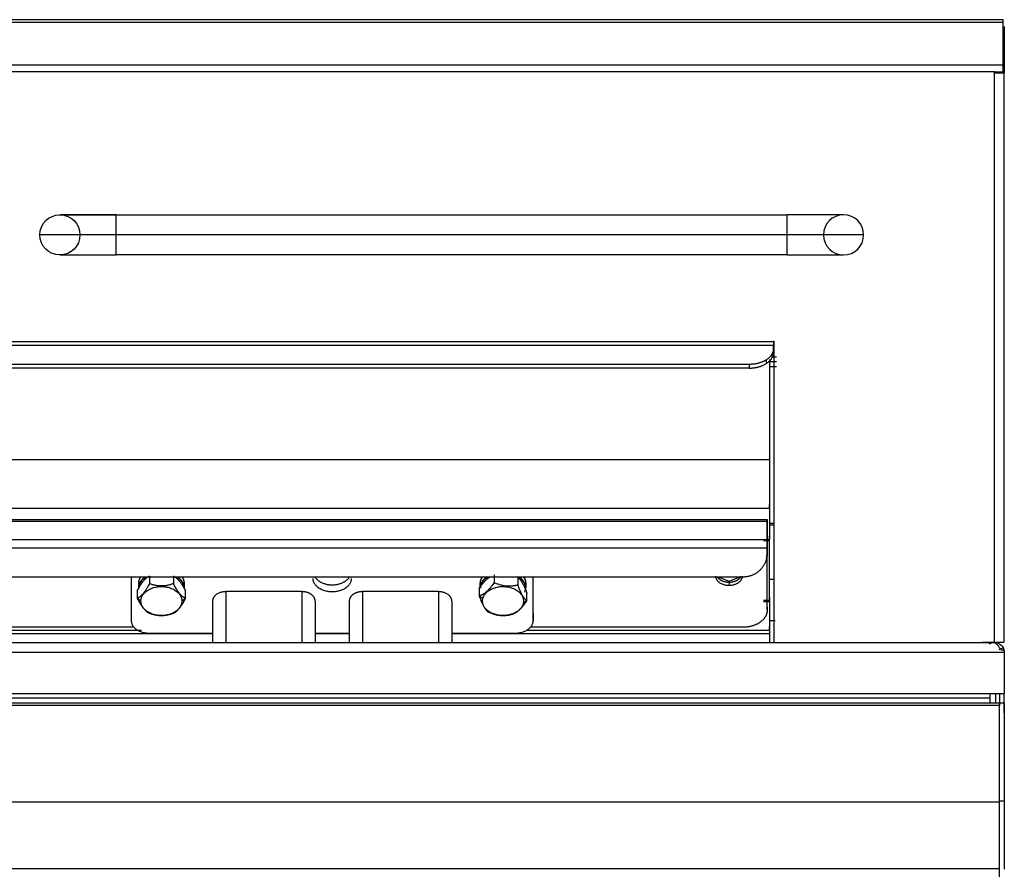
# Model space of a CAD drawing. Units: millimetres. Extents: x 40 to 956, y -969 to 1126.
# Drawn here: x 395 to 640, y 915 to 1126 of the extents above; entities that cross this region are included whole.
import ezdxf

# ---------------------------------------------------------------- set-up
doc = ezdxf.new("R2010")
doc.units = ezdxf.units.MM
doc.layers.add('Moffat_Details', color=160, linetype='Continuous')
doc.layers.add('Moffat_Profiles', color=10, linetype='Continuous')

msp = doc.modelspace()

# ---------------------------------------------------------------- linework, layer by layer
at = {"layer": 'Moffat_Details'}
for p, q in [((419.21, 1077.84), (586.21, 1077.84)), ((586.21, 1072.84), (419.21, 1072.84)), ((586.21, 1067.84), (419.21, 1067.84)), ((97.68, 1046.29), (582.74, 1046.29)), ((582.74, 1046.29), (582.74, 1046.4)), ((582.74, 1046.4), (582.96, 1046.4)), ((582.96, 971.38), (582.96, 1046.4)), ((582.74, 1045.33), (97.68, 1045.33)), ((582.74, 1044.41), (582.74, 1045.33)), ((582.74, 1045.33), (582.74, 1044.46)), ((582.74, 1043.54), (582.74, 1044.46)), ((580.98, 1041.73), (580.98, 1040.81)), ((581.81, 1041.78), (581.81, 1016.93)), ((582.31, 1042.45), (583.51, 1042.45)), ((576.74, 1040.6), (103.68, 1040.6)), ((576.74, 1039.68), (103.68, 1039.68)), ((576.74, 1040.6), (576.74, 1039.68)), ((583.51, 1041.2), (581.52, 1041.2)), ((583.51, 1040), (581.81, 1040)), ((98.61, 1016.93), (581.81, 1016.93)), ((581.81, 1016.93), (581.81, 1016.01)), ((98.61, 1004.85), (581.81, 1004.85)), ((581.81, 1004.85), (581.81, 1005.7)), ((581.81, 1004.85), (581.81, 997.03)), ((99.21, 1002.03), (581.21, 1002.03)), ((581.21, 1001.46), (99.21, 1001.46)), ((581.21, 1001.46), (581.21, 996.97)), ((581.21, 1000.54), (581.21, 1001.46)), ((581.21, 979.42), (581.21, 1000.46)), ((581.81, 1001.1), (583.01, 1001.1)), ((581.81, 1000.68), (583.01, 1000.68)), ((581.81, 997.03), (581.81, 997.88)), ((581.81, 996.68), (581.81, 997.52)), ((581.81, 996.68), (581.81, 997.52)), ((581.21, 996.97), (99.21, 996.97)), ((581.21, 994.88), (99.21, 994.88)), ((581.81, 996.68), (580.31, 996.68)), ((581.21, 997.03), (581.81, 997.03)), ((581.21, 996.05), (581.21, 996.97)), ((581.21, 994.99), (581.21, 994.88)), ((581.21, 994.88), (581.21, 993.66)), ((581.81, 981.83), (581.81, 996.68)), ((581.81, 981.83), (581.81, 996.68)), ((575.21, 987.68), (105.21, 987.68)), ((422.97, 987.68), (422.97, 976.83)), ((422.97, 987.68), (422.97, 978.6)), ((427.47, 987.93), (427.47, 986.02)), ((433.47, 987.93), (433.47, 986.02)), ((513.25, 988.2), (513.25, 986.29)), ((519.19, 987.59), (519.19, 985.68)), ((522.97, 976.83), (522.97, 987.68)), ((522.97, 978.6), (522.97, 987.68)), ((569.2, 987.68), (571.71, 986.66)), ((571.71, 986.66), (574.8, 987.92)), ((424.82, 984.96), (424.82, 986.02)), ((436.12, 986.02), (436.12, 984.96)), ((509.82, 984.96), (509.82, 986.02)), ((521.12, 986.02), (521.12, 984.96)), ((571.71, 986.66), (571.71, 985.6)), ((583.01, 987.1), (581.81, 987.1)), ((424.47, 984.25), (424.47, 982.35)), ((436.47, 982.35), (436.47, 984.25)), ((465.43, 984.04), (446.52, 984.04)), ((446.52, 984.04), (446.52, 971.38)), ((465.43, 984.04), (465.43, 971.38)), ((499.43, 984.04), (480.52, 984.04)), ((480.52, 984.04), (480.52, 971.38)), ((499.43, 984.04), (499.43, 971.38)), ((509.54, 984.86), (509.54, 982.95)), ((510.43, 982.23), (509.54, 982.95)), ((521.41, 981.74), (521.41, 983.64)), ((581.81, 982.68), (581.81, 981.83)), ((581.81, 982.68), (581.81, 981.83)), ((425.37, 981.71), (424.47, 982.35)), ((436.47, 982.35), (435.57, 981.71)), ((443.22, 981.71), (443.22, 971.38)), ((468.72, 981.71), (468.72, 971.38)), ((477.22, 981.71), (477.22, 971.38)), ((502.72, 981.71), (502.72, 971.38)), ((521.41, 981.74), (520.52, 981.19)), ((581.81, 981.83), (580.31, 981.83)), ((581.81, 981.48), (580.31, 981.48)), ((581.21, 980.27), (581.21, 979.42)), ((581.81, 982.32), (581.81, 981.48)), ((581.81, 981.48), (581.81, 974.42)), ((422.97, 978.6), (422.97, 976.83)), ((522.97, 978.6), (522.97, 976.83)), ((423.64, 975.18), (256.78, 975.18)), ((575.21, 975.18), (522.31, 975.18)), ((583.22, 976.78), (581.81, 976.78)), ((581.81, 974.42), (581.81, 975.26)), ((443.22, 973.53), (237.19, 973.53)), ((255.11, 974.42), (425.5, 974.42)), ((427.37, 973.72), (443.22, 973.72)), ((468.72, 973.72), (477.22, 973.72)), ((477.22, 973.53), (468.72, 973.53)), ((502.72, 973.72), (518.57, 973.72)), ((581.81, 973.53), (502.72, 973.53)), ((521.35, 974.42), (581.81, 974.42)), ((581.81, 973.53), (581.81, 971.38))]:
    msp.add_line(p, q, dxfattribs=at)
at = {"layer": 'Moffat_Details', "extrusion": (0, 0, -1)}
for start, end in [(0, 180), (180, 360)]:
    msp.add_arc((-405.21, 1072.84), 5, start, end, dxfattribs=at)
at = {"layer": 'Moffat_Details'}
for start, end in [(0, 180), (180, 0)]:
    msp.add_arc((600.21, 1072.84), 5, start, end, dxfattribs=at)
for points, knots in [([(405.21, 1077.84), (405.21, 1077.84), (405.21, 1077.84), (405.21, 1077.84), (405.21, 1077.84), (405.21, 1077.84), (405.21, 1077.84), (405.21, 1077.84), (405.21, 1077.84), (405.22, 1077.84), (405.22, 1077.84), (405.22, 1077.84), (405.22, 1077.84), (405.23, 1077.84), (405.23, 1077.84), (405.23, 1077.84), (405.23, 1077.84), (405.24, 1077.84), (405.24, 1077.84), (405.27, 1077.84), (405.31, 1077.84), (405.38, 1077.84), (405.44, 1077.84), (405.52, 1077.84), (405.63, 1077.84), (405.73, 1077.84), (405.85, 1077.84), (405.99, 1077.84), (406.01, 1077.84), (406.03, 1077.84), (406.04, 1077.84), (406.12, 1077.84), (406.19, 1077.84), (406.27, 1077.84), (406.36, 1077.84), (406.44, 1077.84), (406.53, 1077.84), (406.89, 1077.84), (407.31, 1077.84), (407.81, 1077.84), (408.3, 1077.84), (408.86, 1077.84), (409.47, 1077.84), (409.78, 1077.84), (410.1, 1077.84), (410.43, 1077.84), (410.47, 1077.84), (410.51, 1077.84), (410.55, 1077.84), (410.6, 1077.84), (410.64, 1077.84), (410.68, 1077.84), (410.72, 1077.84), (410.77, 1077.84), (410.81, 1077.84), (410.85, 1077.84), (410.89, 1077.84), (410.94, 1077.84), (410.98, 1077.84), (411.02, 1077.84), (411.07, 1077.84), (411.11, 1077.84), (411.15, 1077.84), (411.2, 1077.84), (411.24, 1077.84), (411.29, 1077.84), (411.33, 1077.84), (411.37, 1077.84), (411.42, 1077.84), (411.46, 1077.84), (411.51, 1077.84), (411.55, 1077.84), (411.6, 1077.84), (412.31, 1077.84), (413.11, 1077.84), (413.9, 1077.84), (414.09, 1077.84), (414.3, 1077.84), (414.5, 1077.84), (414.55, 1077.84), (414.6, 1077.84), (414.65, 1077.84), (414.75, 1077.84), (414.85, 1077.84), (414.95, 1077.84), (415.16, 1077.84), (415.36, 1077.84), (415.57, 1077.84), (415.62, 1077.84), (415.67, 1077.84), (415.73, 1077.84), (415.78, 1077.84), (415.83, 1077.84), (415.88, 1077.84), (415.93, 1077.84), (415.98, 1077.84), (416.04, 1077.84), (416.09, 1077.84), (416.14, 1077.84), (416.19, 1077.84), (416.25, 1077.84), (416.3, 1077.84), (416.35, 1077.84), (416.45, 1077.84), (416.56, 1077.84), (416.66, 1077.84), (417.08, 1077.84), (417.53, 1077.84), (417.95, 1077.84), (418.01, 1077.84), (418.06, 1077.84), (418.11, 1077.84), (418.17, 1077.84), (418.22, 1077.84), (418.27, 1077.84), (418.33, 1077.84), (418.38, 1077.84), (418.43, 1077.84), (418.49, 1077.84), (418.54, 1077.84), (418.59, 1077.84), (418.65, 1077.84), (418.7, 1077.84), (418.75, 1077.84), (418.91, 1077.84), (419.06, 1077.84), (419.21, 1077.84)], [0.027726, 0.027726, 0.027726, 0.027726, 0.108019, 0.108019, 0.108019, 0.267968, 0.267968, 0.267968, 0.427968, 0.427968, 0.427968, 0.587891, 0.587891, 0.587891, 0.747891, 0.747891, 0.747891, 0.907891, 0.907891, 0.907891, 2.187891, 2.187891, 2.187891, 3.467891, 3.467891, 3.467891, 4.747891, 4.747891, 4.747891, 4.907891, 4.907891, 4.907891, 5.547891, 5.547891, 5.547891, 6.187891, 6.187891, 6.187891, 8.747891, 8.747891, 8.747891, 11.307891, 11.307891, 11.307891, 12.587891, 12.587891, 12.587891, 12.74778, 12.74778, 12.74778, 12.90778, 12.90778, 12.90778, 13.06778, 13.06778, 13.06778, 13.227337, 13.227337, 13.227337, 13.387227, 13.387227, 13.387227, 13.547227, 13.547227, 13.547227, 13.707116, 13.707116, 13.707116, 13.867116, 13.867116, 13.867116, 14.027116, 14.027116, 14.027116, 16.587116, 16.587116, 16.587116, 17.227116, 17.227116, 17.227116, 17.387116, 17.387116, 17.387116, 17.707116, 17.707116, 17.707116, 18.347116, 18.347116, 18.347116, 18.506727, 18.506727, 18.506727, 18.66663, 18.66663, 18.66663, 18.82663, 18.82663, 18.82663, 18.986534, 18.986534, 18.986534, 19.146534, 19.146534, 19.146534, 19.466534, 19.466534, 19.466534, 20.746534, 20.746534, 20.746534, 20.906447, 20.906447, 20.906447, 21.066447, 21.066447, 21.066447, 21.226103, 21.226103, 21.226103, 21.386018, 21.386018, 21.386018, 21.546018, 21.546018, 21.546018, 22.002949, 22.002949, 22.002949, 22.002949]), ([(419.21, 1077.84), (419.12, 1077.84), (419.02, 1077.84), (418.93, 1077.84), (418.71, 1077.84), (418.51, 1077.84), (418.29, 1077.84), (418.08, 1077.84), (417.87, 1077.84), (417.66, 1077.84), (417.55, 1077.84), (417.45, 1077.84), (417.34, 1077.84), (417.24, 1077.84), (417.13, 1077.84), (417.03, 1077.84), (416.82, 1077.84), (416.61, 1077.84), (416.4, 1077.84), (416.35, 1077.84), (416.3, 1077.84), (416.25, 1077.84), (416.2, 1077.84), (416.14, 1077.84), (416.09, 1077.84), (416.04, 1077.84), (415.99, 1077.84), (415.94, 1077.84), (415.83, 1077.84), (415.73, 1077.84), (415.63, 1077.84), (415.42, 1077.84), (415.22, 1077.84), (415.02, 1077.84), (414.91, 1077.84), (414.81, 1077.84), (414.71, 1077.84), (414.66, 1077.84), (414.61, 1077.84), (414.56, 1077.84), (414.16, 1077.84), (413.77, 1077.84), (413.39, 1077.84), (412.61, 1077.84), (411.89, 1077.84), (411.19, 1077.84), (410.84, 1077.84), (410.5, 1077.84), (410.18, 1077.84), (410.01, 1077.84), (409.86, 1077.84), (409.7, 1077.84), (409.66, 1077.84), (409.62, 1077.84), (409.58, 1077.84), (408.96, 1077.84), (408.39, 1077.84), (407.89, 1077.84), (407.76, 1077.84), (407.64, 1077.84), (407.52, 1077.84), (407.49, 1077.84), (407.46, 1077.84), (407.44, 1077.84), (407.38, 1077.84), (407.32, 1077.84), (407.26, 1077.84), (407.21, 1077.84), (407.15, 1077.84), (407.1, 1077.84), (407.07, 1077.84), (407.05, 1077.84), (407.02, 1077.84), (407, 1077.84), (406.97, 1077.84), (406.94, 1077.84), (406.92, 1077.84), (406.89, 1077.84), (406.87, 1077.84), (406.84, 1077.84), (406.82, 1077.84), (406.79, 1077.84), (406.77, 1077.84), (406.74, 1077.84), (406.72, 1077.84), (406.7, 1077.84), (406.67, 1077.84), (406.65, 1077.84), (406.6, 1077.84), (406.55, 1077.84), (406.51, 1077.84), (406.49, 1077.84), (406.46, 1077.84), (406.44, 1077.84), (406.42, 1077.84), (406.4, 1077.84), (406.38, 1077.84), (406.36, 1077.84), (406.33, 1077.84), (406.31, 1077.84), (406.29, 1077.84), (406.27, 1077.84), (406.25, 1077.84), (406.23, 1077.84), (406.21, 1077.84), (406.19, 1077.84), (406.17, 1077.84), (406.15, 1077.84), (406.14, 1077.84), (406.06, 1077.84), (405.99, 1077.84), (405.92, 1077.84), (405.85, 1077.84), (405.79, 1077.84), (405.73, 1077.84), (405.72, 1077.84), (405.7, 1077.84), (405.69, 1077.84), (405.66, 1077.84), (405.63, 1077.84), (405.61, 1077.84), (405.6, 1077.84), (405.58, 1077.84), (405.57, 1077.84), (405.56, 1077.84), (405.55, 1077.84), (405.54, 1077.84), (405.51, 1077.84), (405.49, 1077.84), (405.47, 1077.84), (405.39, 1077.84), (405.32, 1077.84), (405.28, 1077.84), (405.26, 1077.84), (405.24, 1077.84), (405.23, 1077.84), (405.22, 1077.84), (405.22, 1077.84), (405.22, 1077.84), (405.21, 1077.84), (405.21, 1077.84), (405.21, 1077.84)], [0, 0, 0, 0, 0.284273, 0.284273, 0.284273, 0.924273, 0.924273, 0.924273, 1.564273, 1.564273, 1.564273, 1.884273, 1.884273, 1.884273, 2.204273, 2.204273, 2.204273, 2.844273, 2.844273, 2.844273, 3.004273, 3.004273, 3.004273, 3.164177, 3.164177, 3.164177, 3.324177, 3.324177, 3.324177, 3.644177, 3.644177, 3.644177, 4.284177, 4.284177, 4.284177, 4.604177, 4.604177, 4.604177, 4.764177, 4.764177, 4.764177, 6.044177, 6.044177, 6.044177, 8.604177, 8.604177, 8.604177, 9.884177, 9.884177, 9.884177, 10.524177, 10.524177, 10.524177, 10.684177, 10.684177, 10.684177, 13.244177, 13.244177, 13.244177, 13.884177, 13.884177, 13.884177, 14.044177, 14.044177, 14.044177, 14.364177, 14.364177, 14.364177, 14.684177, 14.684177, 14.684177, 14.844177, 14.844177, 14.844177, 15.004069, 15.004069, 15.004069, 15.164069, 15.164069, 15.164069, 15.324069, 15.324069, 15.324069, 15.483961, 15.483961, 15.483961, 15.643961, 15.643961, 15.643961, 15.963961, 15.963961, 15.963961, 16.123855, 16.123855, 16.123855, 16.283855, 16.283855, 16.283855, 16.44375, 16.44375, 16.44375, 16.60375, 16.60375, 16.60375, 16.76375, 16.76375, 16.76375, 16.92375, 16.92375, 16.92375, 17.56375, 17.56375, 17.56375, 18.20375, 18.20375, 18.20375, 18.36375, 18.36375, 18.36375, 18.68375, 18.68375, 18.68375, 18.84375, 18.84375, 18.84375, 19.00375, 19.00375, 19.00375, 19.32375, 19.32375, 19.32375, 20.60375, 20.60375, 20.60375, 21.24375, 21.24375, 21.24375, 21.56375, 21.56375, 21.56375, 22.005256, 22.005256, 22.005256, 22.005256]), ([(600.21, 1077.84), (600.21, 1077.84), (600.21, 1077.84), (600.21, 1077.84), (600.21, 1077.84), (600.21, 1077.84), (600.21, 1077.84), (600.21, 1077.84), (600.21, 1077.84), (600.21, 1077.84), (600.21, 1077.84), (600.2, 1077.84), (600.2, 1077.84), (600.2, 1077.84), (600.19, 1077.84), (600.17, 1077.84), (600.15, 1077.84), (600.13, 1077.84), (600.11, 1077.84), (600.05, 1077.84), (599.99, 1077.84), (599.9, 1077.84), (599.81, 1077.84), (599.7, 1077.84), (599.57, 1077.84), (599.51, 1077.84), (599.44, 1077.84), (599.37, 1077.84), (599.3, 1077.84), (599.22, 1077.84), (599.14, 1077.84), (598.81, 1077.84), (598.43, 1077.84), (597.97, 1077.84), (597.85, 1077.84), (597.73, 1077.84), (597.61, 1077.84), (597.11, 1077.84), (596.56, 1077.84), (595.94, 1077.84), (595.87, 1077.84), (595.79, 1077.84), (595.71, 1077.84), (595.55, 1077.84), (595.39, 1077.84), (595.23, 1077.84), (594.9, 1077.84), (594.56, 1077.84), (594.21, 1077.84), (593.51, 1077.84), (592.73, 1077.84), (591.95, 1077.84), (591.91, 1077.84), (591.86, 1077.84), (591.81, 1077.84), (591.76, 1077.84), (591.71, 1077.84), (591.66, 1077.84), (591.61, 1077.84), (591.56, 1077.84), (591.51, 1077.84), (591.46, 1077.84), (591.41, 1077.84), (591.36, 1077.84), (591.31, 1077.84), (591.27, 1077.84), (591.22, 1077.84), (591.17, 1077.84), (591.12, 1077.84), (591.07, 1077.84), (591.02, 1077.84), (590.96, 1077.84), (590.91, 1077.84), (590.51, 1077.84), (590.09, 1077.84), (589.68, 1077.84), (589.26, 1077.84), (588.83, 1077.84), (588.41, 1077.84), (588.19, 1077.84), (587.98, 1077.84), (587.77, 1077.84), (587.34, 1077.84), (586.89, 1077.84), (586.47, 1077.84), (586.41, 1077.84), (586.36, 1077.84), (586.31, 1077.84), (586.27, 1077.84), (586.24, 1077.84), (586.21, 1077.84)], [0, 0, 0, 0, 0.039452, 0.039452, 0.039452, 0.119433, 0.119433, 0.119433, 0.279433, 0.279433, 0.279433, 0.439433, 0.439433, 0.439433, 1.079433, 1.079433, 1.079433, 1.719433, 1.719433, 1.719433, 2.999433, 2.999433, 2.999433, 4.279433, 4.279433, 4.279433, 4.919433, 4.919433, 4.919433, 5.559433, 5.559433, 5.559433, 8.119433, 8.119433, 8.119433, 8.759433, 8.759433, 8.759433, 11.319433, 11.319433, 11.319433, 11.639433, 11.639433, 11.639433, 12.279433, 12.279433, 12.279433, 13.559433, 13.559433, 13.559433, 16.119433, 16.119433, 16.119433, 16.279328, 16.279328, 16.279328, 16.439328, 16.439328, 16.439328, 16.598399, 16.598399, 16.598399, 16.757986, 16.757986, 16.757986, 16.917883, 16.917883, 16.917883, 17.077883, 17.077883, 17.077883, 17.237883, 17.237883, 17.237883, 18.517883, 18.517883, 18.517883, 19.797883, 19.797883, 19.797883, 20.437883, 20.437883, 20.437883, 21.717883, 21.717883, 21.717883, 21.877883, 21.877883, 21.877883, 21.973856, 21.973856, 21.973856, 21.973856]), ([(405.21, 1067.84), (405.21, 1067.84), (405.21, 1067.84), (405.21, 1067.84), (405.21, 1067.84), (405.21, 1067.84), (405.22, 1067.84), (405.22, 1067.84), (405.22, 1067.84), (405.22, 1067.84), (405.22, 1067.84), (405.23, 1067.84), (405.23, 1067.84), (405.23, 1067.84), (405.24, 1067.84), (405.24, 1067.84), (405.24, 1067.84), (405.25, 1067.84), (405.25, 1067.84), (405.25, 1067.84), (405.26, 1067.84), (405.26, 1067.84), (405.27, 1067.84), (405.27, 1067.84), (405.28, 1067.84), (405.29, 1067.84), (405.3, 1067.84), (405.31, 1067.84), (405.33, 1067.84), (405.34, 1067.84), (405.36, 1067.84), (405.36, 1067.84), (405.37, 1067.84), (405.38, 1067.84), (405.39, 1067.84), (405.4, 1067.84), (405.41, 1067.84), (405.41, 1067.84), (405.43, 1067.84), (405.43, 1067.84), (405.44, 1067.84), (405.45, 1067.84), (405.46, 1067.84), (405.54, 1067.84), (405.65, 1067.84), (405.77, 1067.84), (405.83, 1067.84), (405.89, 1067.84), (405.96, 1067.84), (406.1, 1067.84), (406.26, 1067.84), (406.44, 1067.84), (406.61, 1067.84), (406.81, 1067.84), (407.02, 1067.84), (407.12, 1067.84), (407.23, 1067.84), (407.35, 1067.84), (407.57, 1067.84), (407.82, 1067.84), (408.08, 1067.84), (408.14, 1067.84), (408.21, 1067.84), (408.28, 1067.84), (408.34, 1067.84), (408.41, 1067.84), (408.48, 1067.84), (408.51, 1067.84), (408.55, 1067.84), (408.58, 1067.84), (408.62, 1067.84), (408.65, 1067.84), (408.69, 1067.84), (408.72, 1067.84), (408.76, 1067.84), (408.79, 1067.84), (409.08, 1067.84), (409.38, 1067.84), (409.69, 1067.84), (410, 1067.84), (410.33, 1067.84), (410.67, 1067.84), (410.84, 1067.84), (411.01, 1067.84), (411.18, 1067.84), (411.27, 1067.84), (411.36, 1067.84), (411.45, 1067.84), (411.62, 1067.84), (411.8, 1067.84), (411.98, 1067.84), (412.03, 1067.84), (412.08, 1067.84), (412.12, 1067.84), (412.17, 1067.84), (412.21, 1067.84), (412.26, 1067.84), (412.31, 1067.84), (412.35, 1067.84), (412.4, 1067.84), (412.45, 1067.84), (412.49, 1067.84), (412.54, 1067.84), (412.59, 1067.84), (412.63, 1067.84), (412.68, 1067.84), (412.73, 1067.84), (412.77, 1067.84), (412.82, 1067.84), (412.92, 1067.84), (413.01, 1067.84), (413.11, 1067.84), (413.16, 1067.84), (413.2, 1067.84), (413.25, 1067.84), (413.3, 1067.84), (413.35, 1067.84), (413.4, 1067.84), (413.79, 1067.84), (414.17, 1067.84), (414.57, 1067.84), (414.98, 1067.84), (415.37, 1067.84), (415.79, 1067.84), (416.2, 1067.84), (416.6, 1067.84), (417.02, 1067.84), (417.44, 1067.84), (417.85, 1067.84), (418.27, 1067.84), (418.33, 1067.84), (418.38, 1067.84), (418.43, 1067.84), (418.49, 1067.84), (418.54, 1067.84), (418.59, 1067.84), (418.65, 1067.84), (418.7, 1067.84), (418.75, 1067.84), (418.81, 1067.84), (418.86, 1067.84), (418.91, 1067.84), (419.01, 1067.84), (419.11, 1067.84), (419.21, 1067.84)], [44.209435, 44.209435, 44.209435, 44.209435, 44.477006, 44.477006, 44.477006, 44.637006, 44.637006, 44.637006, 44.797006, 44.797006, 44.797006, 44.957006, 44.957006, 44.957006, 45.117006, 45.117006, 45.117006, 45.277006, 45.277006, 45.277006, 45.436916, 45.436916, 45.436916, 45.596555, 45.596555, 45.596555, 45.916555, 45.916555, 45.916555, 46.236555, 46.236555, 46.236555, 46.396555, 46.396555, 46.396555, 46.556461, 46.556461, 46.556461, 46.716085, 46.716085, 46.716085, 46.875236, 46.875236, 46.875236, 48.155236, 48.155236, 48.155236, 48.795236, 48.795236, 48.795236, 50.075236, 50.075236, 50.075236, 51.355236, 51.355236, 51.355236, 51.995236, 51.995236, 51.995236, 53.275236, 53.275236, 53.275236, 53.595236, 53.595236, 53.595236, 53.915236, 53.915236, 53.915236, 54.075236, 54.075236, 54.075236, 54.235124, 54.235124, 54.235124, 54.395124, 54.395124, 54.395124, 55.675124, 55.675124, 55.675124, 56.955124, 56.955124, 56.955124, 57.595124, 57.595124, 57.595124, 57.915124, 57.915124, 57.915124, 58.555124, 58.555124, 58.555124, 58.715124, 58.715124, 58.715124, 58.875124, 58.875124, 58.875124, 59.035124, 59.035124, 59.035124, 59.195016, 59.195016, 59.195016, 59.355016, 59.355016, 59.355016, 59.515016, 59.515016, 59.515016, 59.835016, 59.835016, 59.835016, 59.995016, 59.995016, 59.995016, 60.155016, 60.155016, 60.155016, 61.435016, 61.435016, 61.435016, 62.715016, 62.715016, 62.715016, 63.995016, 63.995016, 63.995016, 65.275016, 65.275016, 65.275016, 65.435016, 65.435016, 65.435016, 65.594931, 65.594931, 65.594931, 65.754594, 65.754594, 65.754594, 65.913846, 65.913846, 65.913846, 66.212151, 66.212151, 66.212151, 66.212151]), ([(586.21, 1067.84), (586.26, 1067.84), (586.32, 1067.84), (586.37, 1067.84), (586.48, 1067.84), (586.59, 1067.84), (586.69, 1067.84), (586.91, 1067.84), (587.13, 1067.84), (587.34, 1067.84), (587.76, 1067.84), (588.21, 1067.84), (588.63, 1067.84), (588.68, 1067.84), (588.73, 1067.84), (588.79, 1067.84), (588.84, 1067.84), (588.89, 1067.84), (588.94, 1067.84), (589, 1067.84), (589.05, 1067.84), (589.1, 1067.84), (589.31, 1067.84), (589.52, 1067.84), (589.73, 1067.84), (590.14, 1067.84), (590.56, 1067.84), (590.96, 1067.84), (591.16, 1067.84), (591.37, 1067.84), (591.56, 1067.84), (591.61, 1067.84), (591.66, 1067.84), (591.71, 1067.84), (592.5, 1067.84), (593.28, 1067.84), (593.99, 1067.84), (594.7, 1067.84), (595.38, 1067.84), (595.99, 1067.84), (596.14, 1067.84), (596.29, 1067.84), (596.44, 1067.84), (596.58, 1067.84), (596.73, 1067.84), (596.86, 1067.84), (596.93, 1067.84), (597, 1067.84), (597.07, 1067.84), (597.1, 1067.84), (597.13, 1067.84), (597.17, 1067.84), (597.2, 1067.84), (597.23, 1067.84), (597.27, 1067.84), (597.3, 1067.84), (597.33, 1067.84), (597.36, 1067.84), (597.4, 1067.84), (597.43, 1067.84), (597.46, 1067.84), (597.49, 1067.84), (597.52, 1067.84), (597.56, 1067.84), (597.59, 1067.84), (597.62, 1067.84), (597.65, 1067.84), (597.68, 1067.84), (597.71, 1067.84), (597.74, 1067.84), (597.77, 1067.84), (597.8, 1067.84), (597.83, 1067.84), (597.85, 1067.84), (597.86, 1067.84), (597.87, 1067.84), (597.9, 1067.84), (597.93, 1067.84), (597.96, 1067.84), (598.43, 1067.84), (598.81, 1067.84), (599.14, 1067.84), (599.16, 1067.84), (599.18, 1067.84), (599.2, 1067.84), (599.22, 1067.84), (599.24, 1067.84), (599.26, 1067.84), (599.28, 1067.84), (599.29, 1067.84), (599.31, 1067.84), (599.33, 1067.84), (599.35, 1067.84), (599.37, 1067.84), (599.39, 1067.84), (599.4, 1067.84), (599.42, 1067.84), (599.43, 1067.84), (599.44, 1067.84), (599.45, 1067.84), (599.52, 1067.84), (599.58, 1067.84), (599.64, 1067.84), (599.76, 1067.84), (599.86, 1067.84), (599.94, 1067.84), (600.03, 1067.84), (600.09, 1067.84), (600.13, 1067.84), (600.18, 1067.84), (600.2, 1067.84), (600.21, 1067.84), (600.21, 1067.84), (600.21, 1067.84), (600.21, 1067.84)], [66.127107, 66.127107, 66.127107, 66.127107, 66.289306, 66.289306, 66.289306, 66.609306, 66.609306, 66.609306, 67.249306, 67.249306, 67.249306, 68.529306, 68.529306, 68.529306, 68.689306, 68.689306, 68.689306, 68.849212, 68.849212, 68.849212, 69.008834, 69.008834, 69.008834, 69.648834, 69.648834, 69.648834, 70.928834, 70.928834, 70.928834, 71.568834, 71.568834, 71.568834, 71.728834, 71.728834, 71.728834, 74.288834, 74.288834, 74.288834, 76.848834, 76.848834, 76.848834, 77.488834, 77.488834, 77.488834, 78.128834, 78.128834, 78.128834, 78.448834, 78.448834, 78.448834, 78.608834, 78.608834, 78.608834, 78.768723, 78.768723, 78.768723, 78.92828, 78.92828, 78.92828, 79.08828, 79.08828, 79.08828, 79.24817, 79.24817, 79.24817, 79.407729, 79.407729, 79.407729, 79.566744, 79.566744, 79.566744, 79.72501, 79.72501, 79.72501, 79.803667, 79.803667, 79.803667, 79.963667, 79.963667, 79.963667, 82.523667, 82.523667, 82.523667, 82.683667, 82.683667, 82.683667, 82.843564, 82.843564, 82.843564, 83.003157, 83.003157, 83.003157, 83.162249, 83.162249, 83.162249, 83.320654, 83.320654, 83.320654, 83.399419, 83.399419, 83.399419, 84.039419, 84.039419, 84.039419, 85.319419, 85.319419, 85.319419, 86.599419, 86.599419, 86.599419, 87.879419, 87.879419, 87.879419, 88.096451, 88.096451, 88.096451, 88.096451]), ([(424.82, 986.04), (424.83, 986.18), (424.84, 986.34), (424.86, 986.49), (424.89, 986.64), (424.93, 986.8), (424.98, 986.95), (425.03, 987.1), (425.09, 987.26), (425.16, 987.4), (425.21, 987.49), (425.27, 987.59), (425.33, 987.68)], [0.018928, 0.018928, 0.018928, 0.018928, 0.636993, 0.636993, 0.636993, 1.26932, 1.26932, 1.26932, 1.897471, 1.897471, 1.897471, 2.311855, 2.311855, 2.311855, 2.311855]), ([(435.62, 987.68), (435.64, 987.66), (435.65, 987.64), (435.66, 987.62), (435.75, 987.48), (435.82, 987.34), (435.88, 987.19), (435.94, 987.05), (435.99, 986.91), (436.03, 986.76), (436.07, 986.6), (436.1, 986.46), (436.11, 986.31), (436.12, 986.21), (436.12, 986.12), (436.12, 986.02)], [15.221669, 15.221669, 15.221669, 15.221669, 15.319249, 15.319249, 15.319249, 15.973367, 15.973367, 15.973367, 16.624873, 16.624873, 16.624873, 17.272118, 17.272118, 17.272118, 17.675043, 17.675043, 17.675043, 17.675043]), ([(509.82, 986.02), (509.82, 986.18), (509.84, 986.34), (509.86, 986.49), (509.89, 986.64), (509.93, 986.81), (509.98, 986.95), (510.03, 987.1), (510.09, 987.26), (510.17, 987.4), (510.21, 987.49), (510.27, 987.59), (510.33, 987.68)], [0, 0, 0, 0, 0.637914, 0.637914, 0.637914, 1.270169, 1.270169, 1.270169, 1.898256, 1.898256, 1.898256, 2.310992, 2.310992, 2.310992, 2.310992]), ([(520.62, 987.68), (520.64, 987.66), (520.65, 987.64), (520.66, 987.62), (520.75, 987.48), (520.82, 987.35), (520.88, 987.2), (520.94, 987.05), (520.99, 986.91), (521.03, 986.76), (521.07, 986.6), (521.1, 986.46), (521.11, 986.31), (521.12, 986.21), (521.12, 986.12), (521.12, 986.02)], [15.222827, 15.222827, 15.222827, 15.222827, 15.319838, 15.319838, 15.319838, 15.973902, 15.973902, 15.973902, 16.625353, 16.625353, 16.625353, 17.272546, 17.272546, 17.272546, 17.67383, 17.67383, 17.67383, 17.67383])]:
    msp.add_open_spline(points, degree=3, knots=knots, dxfattribs=at)
for points, weights in [([(419.21, 1072.84), (419.21, 1077.84), (419.21, 1077.84)], [1, 0.707106781187, 1]), ([(586.21, 1072.84), (586.21, 1077.84), (586.21, 1077.84)], [1, 0.707106781187, 1]), ([(419.21, 1072.84), (400.21, 1072.84), (400.21, 1072.84)], [1, 0.707106781187, 1]), ([(419.21, 1067.84), (419.21, 1067.84), (419.21, 1072.84)], [1, 0.707106781187, 1]), ([(586.21, 1067.84), (586.21, 1067.84), (586.21, 1072.84)], [1, 0.707106781187, 1]), ([(605.21, 1072.84), (605.21, 1072.84), (586.21, 1072.84)], [1, 0.707106781187, 1]), ([(582.74, 1046.29), (582.74, 1045.7), (582.74, 1045.33)], [1, 0.906307787037, 1]), ([(582.74, 1044.46), (582.74, 1042.86), (580.98, 1041.73)], [1, 0.853553390593, 0.853553390593]), ([(580.98, 1041.73), (579.23, 1040.6), (576.74, 1040.6)], [0.853553390593, 0.853553390593, 1]), ([(580.98, 1040.81), (582.74, 1041.94), (582.74, 1043.54)], [0.853553390593, 0.853553390593, 1]), ([(576.74, 1039.68), (579.23, 1039.68), (580.98, 1040.81)], [1, 0.853553390593, 0.853553390593]), ([(581.21, 1001.31), (581.21, 1002.9), (581.21, 1001.46)], [1, 0.73727733681, 1]), ([(581.21, 996.97), (581.21, 996.15), (581.21, 994.88)], [1, 0.887010833178, 1]), ([(581.21, 993.66), (581.21, 991.19), (579.45, 989.43)], [1, 0.853553390593, 0.853553390593]), ([(581.06, 992.42), (581.21, 993.08), (581.21, 993.77)], [0.923524186368, 0.954780787076, 1]), ([(424.47, 984.25), (425.97, 987.15), (427.47, 987.93)], [1, 1.15470053838, 1]), ([(433.47, 987.93), (434.97, 987.15), (436.47, 984.25)], [1, 1.15470053838, 1]), ([(434.37, 987.68), (436.02, 986.53), (436.02, 984.89)], [0.853658826523, 0.851700790731, 0.998253247064]), ([(436.12, 984.96), (436.12, 986.53), (434.61, 987.68)], [0.998249961396, 0.85911920975, 0.853839831484]), ([(435.61, 987.68), (436.12, 986.89), (436.12, 986.02)], [0.880624199223, 0.916110599617, 0.998249961609]), ([(509.54, 984.86), (510.93, 986.9), (512.16, 987.68)], [1, 1.11136683813, 1.06239069665]), ([(511.34, 987.68), (509.82, 986.53), (509.82, 984.96)], [0.853880524237, 0.859656361205, 0.999451001022]), ([(509.82, 986.02), (509.82, 986.89), (510.34, 987.68)], [0.999451001022, 0.916900177544, 0.881082768764]), ([(509.92, 984.89), (509.92, 986.53), (511.58, 987.68)], [0.999441124448, 0.852201512403, 0.853647064814]), ([(519.19, 987.59), (520.3, 986.68), (521.41, 983.64)], [1, 1.15470053838, 1]), ([(579.45, 989.43), (577.7, 987.68), (575.21, 987.68)], [0.853553390593, 0.853553390593, 1]), ([(427.47, 986.02), (425.97, 983.12), (424.47, 982.35)], [1, 1.15470053838, 1]), ([(433.47, 986.02), (430.47, 984.96), (427.47, 986.02)], [1, 1.15470053838, 1]), ([(436.47, 982.35), (434.97, 983.12), (433.47, 986.02)], [1, 1.15470053838, 1]), ([(513.25, 986.29), (511.39, 983.56), (509.54, 982.95)], [1, 1.15470053838, 1]), ([(519.19, 985.68), (516.22, 984.92), (513.25, 986.29)], [1, 1.15470053838, 1]), ([(521.41, 981.74), (520.3, 982.65), (519.19, 985.68)], [1, 1.15470053838, 1]), ([(446.52, 984.04), (443.22, 984.04), (443.22, 981.71)], [1, 0.707106781187, 1]), ([(502.72, 981.71), (502.72, 984.04), (499.43, 984.04)], [1, 0.707106781187, 1]), ([(509.54, 982.95), (510.65, 979.92), (511.76, 979.01)], [1, 1.15470053838, 1]), ([(424.47, 982.35), (425.97, 979.45), (427.47, 978.67)], [1, 1.15470053838, 1]), ([(433.47, 978.67), (434.97, 979.45), (436.47, 982.35)], [1, 1.15470053838, 1]), ([(517.7, 978.4), (519.56, 979.01), (521.41, 981.74)], [1, 1.15470053838, 1]), ([(427.47, 978.67), (430.47, 977.61), (433.47, 978.67)], [1, 1.15470053838, 1]), ([(511.76, 979.01), (514.73, 977.65), (517.7, 978.4)], [1, 1.15470053838, 1]), ([(581.21, 979.42), (581.21, 977.67), (579.45, 976.42)], [1, 0.923879532511, 1]), ([(422.97, 976.83), (422.97, 973.72), (427.37, 973.72)], [1, 0.707106781187, 1]), ([(518.57, 973.72), (522.97, 973.72), (522.97, 976.83)], [1, 0.707106781187, 1]), ([(579.45, 976.42), (577.7, 975.18), (575.21, 975.18)], [1, 0.923879532511, 1]), ([(581.81, 974.42), (581.81, 974.05), (581.81, 973.53)], [1, 0.923879532511, 1])]:
    msp.add_rational_spline(points, weights, degree=2, dxfattribs=at)
for points, weights, knots in [([(581.81, 1016.93), (581.81, 1014.61), (581.81, 1011), (581.81, 1007.4), (581.81, 1004.85)], [1, 0.915311479119, 1, 0.915311479119, 1], [0, 0, 0, 47.5, 47.5, 95, 95, 95]), ([(426.34, 987.68), (424.83, 986.54), (424.82, 984.97), (424.82, 984.97), (424.82, 984.96)], [0.853953530447, 0.860496016271, 1, 0.999305285197, 0.998613867749], [227.147853, 227.147853, 227.147853, 270.025352, 270.025352, 270.238878, 270.238878, 270.238878]), ([(424.82, 986.02), (424.82, 986.03), (424.82, 986.04), (424.83, 986.9), (425.34, 987.68)], [0.998613867749, 0.999305285197, 1, 0.917874203785, 0.881828343437], [449.761122, 449.761122, 449.761122, 449.974648, 449.974648, 475.216571, 475.216571, 475.216571]), ([(424.92, 984.89), (424.92, 984.9), (424.92, 984.9), (424.93, 986.54), (426.58, 987.68)], [0.998623719024, 0.999310234225, 1, 0.853026823795, 0.853635521368], [449.761272, 449.761272, 449.761272, 449.973277, 449.973277, 495.146689, 495.146689, 495.146689]), ([(468.67, 987.68), (469.94, 985.74), (472.97, 985.74), (476.01, 985.74), (477.28, 987.68)], [0.880360751003, 0.790896810419, 1, 0.790896810419, 0.880360751003], [385.746935, 385.746935, 385.746935, 450, 450, 514.253065, 514.253065, 514.253065]), ([(519.37, 987.68), (521.02, 986.53), (521.02, 984.89), (521.03, 984.4), (520.86, 983.93)], [0.853641516788, 0.852517217692, 1, 0.950881379797, 0.918246249922], [224.694852, 224.694852, 224.694852, 270.024895, 270.024895, 285.121906, 285.121906, 285.121906]), ([(521.12, 984.96), (521.12, 984.96), (521.12, 984.96), (521.12, 986.53), (519.61, 987.68)], [0.999816854602, 0.999908398638, 1, 0.859980594937, 0.853907000784], [449.946494, 449.946494, 449.946494, 449.974648, 449.974648, 493.010566, 493.010566, 493.010566]), ([(520.61, 987.68), (521.12, 986.89), (521.12, 986.02), (521.12, 986.02), (521.12, 986.02)], [0.881363172151, 0.917342083934, 1, 0.999908398638, 0.999816854602], [244.619879, 244.619879, 244.619879, 270.025352, 270.025352, 270.053506, 270.053506, 270.053506]), ([(574.96, 987.86), (574.96, 985.56), (571.71, 985.56), (568.46, 985.56), (568.46, 987.86)], [1, 0.707106781187, 1, 0.707106781187, 1], [360, 360, 360, 450, 450, 540, 540, 540]), ([(568.8, 987.68), (569.7, 986.41), (571.71, 986.41), (573.72, 986.41), (574.62, 987.68)], [0.876200525963, 0.795963494017, 1, 0.795963494017, 0.876200525963], [207.303821, 207.303821, 207.303821, 270, 270, 332.696179, 332.696179, 332.696179]), ([(425.37, 981.71), (425.37, 985.31), (430.47, 985.31), (435.57, 985.31), (435.57, 981.71)], [1, 0.707106781187, 1, 0.707106781187, 1], [180, 180, 180, 270, 270, 360, 360, 360]), ([(477.72, 987.33), (477.72, 983.97), (472.97, 983.97), (468.22, 983.97), (468.22, 987.33)], [1, 0.707106781187, 1, 0.707106781187, 1], [180, 180, 180, 270, 270, 360, 360, 360]), ([(510.43, 982.23), (511.16, 985.8), (516.21, 985.28), (521.25, 984.76), (520.52, 981.19)], [1, 0.707106781187, 1, 0.707106781187, 1], [180, 180, 180, 270, 270, 360, 360, 360]), ([(468.72, 981.71), (468.73, 982.67), (467.76, 983.36), (466.79, 984.04), (465.43, 984.04)], [1, 0.923821564423, 1, 0.923821564423, 1], [0, 0, 0, 45.017355, 45.017355, 90.03471, 90.03471, 90.03471]), ([(480.52, 984.04), (479.16, 984.04), (478.19, 983.36), (477.22, 982.67), (477.22, 981.71)], [1, 0.923821564423, 1, 0.923821564423, 1], [269.96529, 269.96529, 269.96529, 314.982645, 314.982645, 360, 360, 360]), ([(435.57, 981.71), (435.57, 978.1), (430.47, 978.1), (425.37, 978.1), (425.37, 981.71)], [1, 0.707106781187, 1, 0.707106781187, 1], [360, 360, 360, 450, 450, 540, 540, 540]), ([(520.52, 981.19), (519.79, 977.62), (514.74, 978.14), (509.7, 978.66), (510.43, 982.23)], [1, 0.707106781187, 1, 0.707106781187, 1], [360, 360, 360, 450, 450, 540, 540, 540])]:
    msp.add_rational_spline(points, weights, degree=2, knots=knots, dxfattribs=at)
at = {"layer": 'Moffat_Profiles'}
for p, q in [((639.96, 1126.39), (40.46, 1126.39)), ((639.96, 1125.68), (40.46, 1125.68)), ((639.96, 1115.11), (639.96, 1125.68)), ((640.21, 1124.69), (640.21, 1114.44)), ((639.96, 1115.11), (40.46, 1115.11)), ((637.76, 1113.38), (42.66, 1113.38)), ((637.76, 1113.05), (637.76, 1113.62)), ((637.76, 1113.19), (637.76, 1113.38)), ((637.76, 1113.38), (639.96, 1113.38)), ((637.76, 971.44), (637.76, 1113.19)), ((640.21, 1113.19), (639.01, 1113.19)), ((640.21, 1114.44), (640.21, 1113.19)), ((640.21, 971.44), (640.21, 1113.19)), ((43.05, 971.38), (637.37, 971.38)), ((634.73, 971.44), (637.76, 971.44)), ((639.01, 971.44), (640.21, 971.44)), ((640.21, 968.93), (40.21, 968.93)), ((639.92, 970.08), (638.86, 969.52)), ((640.21, 969.48), (639.44, 969.48)), ((640.21, 969.21), (640.21, 969.48)), ((640.21, 968.93), (640.21, 958.69)), ((40.21, 958.69), (640.21, 958.69)), ((636.71, 957.64), (636.71, 958.69)), ((638.03, 958.69), (638.03, 956.39)), ((638.11, 956.39), (638.11, 958.7)), ((639.01, 958.6), (639.01, 955.68)), ((640.21, 958.6), (639.01, 958.6)), ((640.21, 953.8), (640.21, 958.6)), ((41.41, 956.39), (639.01, 956.39)), ((639.01, 955.68), (41.41, 955.68)), ((43.71, 957.64), (636.71, 957.64)), ((639.01, 931.91), (639.01, 956.39)), ((639.01, 956.39), (640.21, 956.39)), ((639.01, 931.7), (639.01, 955.68)), ((640.21, 956.39), (640.21, 931.91)), ((41.41, 931.7), (639.01, 931.7)), ((640.21, 931.91), (639.01, 931.91)), ((41.41, 915.15), (639.01, 915.15)), ((639.01, 892.2), (639.01, 915.15))]:
    msp.add_line(p, q, dxfattribs=at)
at = {"layer": 'Moffat_Profiles', "extrusion": (0, 0, -1)}
msp.add_arc((-637.76, 968.93), 2.45, 151.9355, 180, dxfattribs=at)
at = {"layer": 'Moffat_Profiles'}
for points, weights in [([(639.96, 1125.68), (639.96, 1126.39), (639.96, 1126.39)], [1, 0.923879532511, 1]), ([(639.96, 1113.38), (639.96, 1114.39), (639.96, 1115.11)], [1, 0.923879532511, 1]), ([(637.76, 1113.19), (640.21, 1113.19), (640.21, 1113.19)], [1, 0.707106781187, 1]), ([(640.21, 969.48), (640.21, 969.21), (640.21, 968.93)], [1, 0.993667103072, 1]), ([(639.01, 956.39), (639.01, 956.39), (639.01, 955.68)], [1, 0.923879532511, 1]), ([(639.01, 914.94), (639.01, 923.42), (639.01, 931.91)], [1, 0.707106781187, 1]), ([(639.01, 915.15), (639.01, 923.42), (639.01, 931.7)], [1, 0.707106781187, 1]), ([(640.21, 931.91), (640.21, 923.42), (640.21, 914.94)], [1, 0.707106781187, 1])]:
    msp.add_rational_spline(points, weights, degree=2, dxfattribs=at)
for points, knots in [([(636.53, 971.05), (637.18, 971.43), (638.01, 971.48), (638.7, 971.2), (639.22, 970.98), (639.66, 970.58), (639.92, 970.08)], [0, 0, 0, 0, 0.916901, 0.916901, 0.916901, 1.604577, 1.604577, 1.604577, 1.604577]), ([(639.44, 969.48), (639.17, 969.9), (638.89, 970.3), (638.62, 970.61), (638.35, 970.93), (638.07, 971.17), (637.8, 971.28), (637.66, 971.35), (637.51, 971.38), (637.37, 971.38)], [0, 0, 0, 0, 0.534055, 0.534055, 0.534055, 1.068109, 1.068109, 1.068109, 1.345174, 1.345174, 1.345174, 1.345174])]:
    msp.add_open_spline(points, degree=3, knots=knots, dxfattribs=at)
for points in [[(637.76, 971.44), (638.77, 971.44), (639.49, 971.44), (640.21, 971.44), (640.21, 971.44)], [(636.71, 956.39), (636.71, 956.39), (636.71, 956.76), (636.71, 957.13), (636.71, 957.64)]]:
    msp.add_rational_spline(points, [1, 0.923879532511, 1, 0.923879532511, 1], degree=2, knots=[0, 0, 0, 45, 45, 90, 90, 90], dxfattribs=at)

doc.saveas('drawing.dxf')
